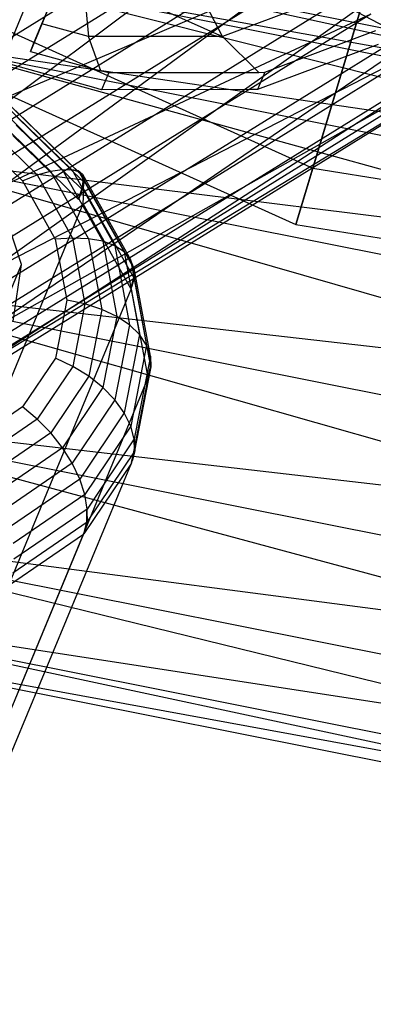
# Paper-space layout 'SW_Model_1' of a CAD drawing. Units: inches. Extents: x -3000 to 3000, y -3000 to 3000.
# Drawn here: x -67 to -50, y -214 to -169 of the extents above; entities that cross this region are included whole.
import ezdxf

# ---------------------------------------------------------------- set-up
doc = ezdxf.new("R2010")
doc.units = ezdxf.units.IN
doc.header["$MEASUREMENT"] = 0
doc.layers.add('SLD-0', color=179, linetype='Continuous')

psp = doc.layouts.new('SW_Model_1')

# ---------------------------------------------------------------- linework, layer by layer
at = {"layer": 'SLD-0', "color": 4}
for p, q in [((-6.948732, -22.18449), (-53.260271, -176.060888)), ((-54.0368, -178.641011), (-7.204907, -23.035665)), ((-97.247256, -156.246196), (-53.260271, -176.060888)), ((-98.665111, -158.537423), (-54.0368, -178.641011)), ((-53.260271, -176.060888), (-54.0368, -178.641011)), ((-53.260271, -176.060888), (-5.643687, -183.815741)), ((-54.0368, -178.641011), (-5.725971, -186.508929))]:
    psp.add_line(p, q, dxfattribs=at)
at = {"layer": 'SLD-0', "color": 7}
for p, q in [((-45.509886, -156.717416), (-74.196032, -178.221447)), ((-45.509886, -156.717416), (-72.107222, -173.178613)), ((-67.503706, -171.210685), (-62.097353, -158.158593)), ((-43.155215, -159.010161), (-76.354395, -183.432198)), ((-43.155215, -159.010161), (-74.196032, -178.221447)), ((-62.279635, -161.211788), (-66.215537, -170.713895)), ((-41.546577, -161.8895), (-78.253721, -188.017576)), ((-41.546577, -161.8895), (-76.354395, -183.432198)), ((-54.564545, -163.836938), (-72.951398, -175.216635)), ((-40.928873, -164.917079), (-79.604854, -191.2795)), ((-40.928873, -164.917079), (-78.253721, -188.017576)), ((-68.727186, -165.922105), (0, -179.592792)), ((0, -180.873386), (-68.727186, -165.922105)), ((-52.955907, -166.716277), (-75.109761, -180.427385)), ((-52.955907, -166.716277), (-72.951398, -175.216635)), ((-69.217248, -167.105219), (0, -180.873386)), ((0, -179.592792), (-69.217248, -167.105219)), ((-69.217248, -167.105219), (0, -180.873386)), ((0, -184.520209), (-69.217248, -167.105219)), ((-63.817986, -167.155003), (-63.554497, -170.03051)), ((-63.817986, -167.155003), (-57.405539, -170.021396)), ((-57.405539, -170.021396), (-58.902905, -167.147719)), ((-41.396143, -167.631976), (-80.202097, -192.72137)), ((-41.396143, -167.631976), (-79.604854, -191.2795)), ((-67.503706, -171.210685), (-66.032208, -167.658174)), ((-52.548274, -168.207875), (-57.405539, -170.021396)), ((-52.548274, -168.207875), (-49.929527, -169.588013)), ((-65.688329, -169.441102), (-65.346583, -168.616056)), ((-50.601236, -169.009022), (-77.198572, -185.470219)), ((-50.601236, -169.009022), (-75.109761, -180.427385)), ((-42.877248, -169.620873), (-80.202097, -192.72137)), ((-42.877248, -169.620873), (-79.954524, -192.123676)), ((-66.04168, -170.294168), (-65.688329, -169.441102)), ((-63.554497, -170.03051), (-65.688329, -169.441102)), ((-57.405539, -170.021396), (-63.554497, -170.03051)), ((-62.991836, -171.604346), (-63.554497, -170.03051)), ((-57.405539, -170.021396), (-55.733131, -171.672132)), ((-55.468233, -171.655959), (-50.373818, -169.753895)), ((-45.146705, -170.580978), (-79.954524, -192.123676)), ((-47.859009, -170.366125), (-78.899826, -189.57741)), ((-45.146705, -170.580978), (-78.899826, -189.57741)), ((-47.859009, -170.366125), (-77.198572, -185.470219)), ((-70.612827, -170.474445), (0, -184.520209)), ((0, -180.873386), (-70.612827, -170.474445)), ((-70.612827, -170.474445), (0, -184.520209)), ((0, -189.978066), (-70.612827, -170.474445)), ((-66.215537, -170.713895), (-66.04168, -170.294168)), ((-50.261517, -170.389508), (-55.800223, -172.457454)), ((-66.215537, -170.713895), (-62.991836, -171.604346)), ((-63.30874, -172.36942), (-67.503706, -171.210685)), ((-62.991836, -171.604346), (-62.901248, -171.623672)), ((-62.62621, -171.682348), (-62.95166, -172.468053)), ((-62.901248, -171.623672), (-62.62621, -171.682348)), ((-62.62621, -171.682348), (-56.491585, -171.673256)), ((-56.491585, -171.673256), (-55.733816, -171.672133)), ((-55.468233, -171.655959), (-55.800223, -172.457454)), ((-55.733816, -171.672133), (-55.733131, -171.672132)), ((-55.733131, -171.672132), (-55.468233, -171.655959)), ((-62.95166, -172.468053), (-63.30874, -172.36942)), ((-56.058581, -172.457837), (-62.95166, -172.468053)), ((-55.800223, -172.457454), (-56.058581, -172.457837)), ((-67.653944, -173.303541), (-64.758027, -176.123641)), ((-67.341124, -173.198614), (-64.329087, -176.131794)), ((-67.064995, -173.263098), (-64.052957, -176.196278)), ((-68.022314, -173.547069), (-65.298349, -176.199718)), ((-66.891999, -173.438501), (-63.879961, -176.371682)), ((-66.827391, -173.719495), (-63.815353, -176.652675)), ((-68.454696, -173.902657), (-65.913995, -176.376841)), ((-63.861098, -177.030721), (-66.873136, -174.09754)), ((-68.937955, -174.359502), (-66.586259, -176.649628)), ((-64.015805, -177.494331), (-67.027842, -174.561151)), ((-72.701458, -175.516847), (0, -189.978066)), ((0, -184.520209), (-72.701458, -175.516847)), ((-72.701458, -175.516847), (0, -189.978066)), ((0, -196.416046), (-72.701458, -175.516847)), ((-66.586259, -176.649628), (-65.913995, -176.376841)), ((-65.913995, -176.376841), (-65.298349, -176.199718)), ((-65.913995, -176.376841), (-64.281695, -179.267454)), ((-65.298349, -176.199718), (-64.758027, -176.123641)), ((-65.298349, -176.199718), (-63.54831, -179.298834)), ((-64.758027, -176.123641), (-62.897515, -179.41839)), ((-64.758027, -176.123641), (-64.42282, -176.144025)), ((-64.42282, -176.144025), (-64.322714, -176.127425)), ((-64.329087, -176.131794), (-64.42282, -176.144025)), ((-64.329087, -176.131794), (-64.052957, -176.196278)), ((-64.322714, -176.127425), (-62.349087, -179.62249)), ((-64.322714, -176.127425), (-64.024819, -176.176987)), ((-64.052957, -176.196278), (-63.879961, -176.371682)), ((-64.024819, -176.176987), (-61.919687, -179.904931)), ((-64.024819, -176.176987), (-63.834167, -176.340287)), ((-63.879961, -176.371682), (-63.815353, -176.652675)), ((-63.834167, -176.340287), (-61.622364, -180.257133)), ((-63.834167, -176.340287), (-63.756551, -176.612362)), ((-66.586259, -176.649628), (-65.075389, -179.325203)), ((-63.790931, -176.951439), (-64.015805, -177.494331)), ((-63.815353, -176.652675), (-63.861098, -177.030721)), ((-63.756551, -176.612362), (-63.790931, -176.951439)), ((-63.763853, -177.038914), (-63.790931, -176.951439)), ((-63.756551, -176.612362), (-61.467631, -180.665773)), ((-64.015805, -177.494331), (-63.861098, -177.030721)), ((-63.801762, -177.70277), (-63.763853, -177.038914)), ((-63.763853, -177.038914), (-61.473049, -181.095662)), ((-69.757413, -192.080983), (-63.801762, -177.70277)), ((-66.631089, -180.478875), (-67.507524, -177.779913)), ((-61.614176, -181.576731), (-63.801762, -177.70277)), ((-64.281695, -179.267454), (-65.075389, -179.325203)), ((-65.075389, -179.325203), (-64.553238, -182.124325)), ((-63.54831, -179.298834), (-64.281695, -179.267454)), ((-64.281695, -179.267454), (-63.717579, -182.291541)), ((-62.897515, -179.41839), (-63.54831, -179.298834)), ((-63.54831, -179.298834), (-62.943503, -182.541051)), ((-62.349087, -179.62249), (-62.897515, -179.41839)), ((-62.897515, -179.41839), (-62.25453, -182.865275)), ((-61.919687, -179.904931), (-62.349087, -179.62249)), ((-62.349087, -179.62249), (-61.671593, -183.25436)), ((-61.622364, -180.257133), (-61.919687, -179.904931)), ((-61.919687, -179.904931), (-61.212406, -183.696484)), ((-80.924651, -214.986587), (-66.631089, -180.478875)), ((-67.007505, -183.078378), (-66.631089, -180.478875)), ((-61.475127, -180.644762), (-61.622364, -180.257133)), ((-61.622364, -180.257133), (-60.890921, -184.178214)), ((-61.467631, -180.665773), (-61.475127, -180.644762)), ((-61.475127, -180.644762), (-61.466688, -180.665511)), ((-61.473049, -181.095662), (-61.467631, -180.665773)), ((-61.466688, -180.665511), (-60.717333, -184.682615)), ((-61.466688, -180.665511), (-61.462064, -181.092606)), ((-75.165167, -181.464765), (0, -196.416046)), ((0, -189.978066), (-75.165167, -181.464765)), ((-75.165167, -181.464765), (0, -196.416046)), ((0, -202.854027), (-75.165167, -181.464765)), ((-61.614176, -181.576731), (-61.473049, -181.095662)), ((-61.571169, -181.472904), (-61.614176, -181.576731)), ((-61.59161, -181.616693), (-61.571169, -181.472904)), ((-61.462064, -181.092606), (-61.571169, -181.472904)), ((-61.462064, -181.092606), (-60.701526, -185.169662)), ((-67.547261, -195.994906), (-61.59161, -181.616693)), ((-61.59161, -181.616693), (-60.835505, -185.669979)), ((-64.553238, -182.124325), (-65.070918, -184.772994)), ((-63.717579, -182.291541), (-64.553238, -182.124325)), ((-63.717579, -182.291541), (-64.276865, -185.153084)), ((-62.943503, -182.541051), (-63.717579, -182.291541)), ((-62.943503, -182.541051), (-63.543131, -185.609001)), ((-62.25453, -182.865275), (-62.943503, -182.541051)), ((-62.25453, -182.865275), (-62.892009, -186.126891)), ((-61.671593, -183.25436), (-62.343285, -186.691018)), ((-61.671593, -183.25436), (-62.25453, -182.865275)), ((-61.212406, -183.696484), (-61.671593, -183.25436)), ((-61.212406, -183.696484), (-61.91363, -187.284242)), ((-60.890921, -184.178214), (-61.212406, -183.696484)), ((-60.890921, -184.178214), (-61.6161, -187.888538)), ((-60.725285, -184.66051), (-60.890921, -184.178214)), ((-65.070918, -184.772994), (-66.577755, -187.01194)), ((-64.276865, -185.153084), (-65.070918, -184.772994)), ((-60.716458, -184.682626), (-61.458997, -188.481773)), ((-60.717333, -184.682615), (-60.725285, -184.66051)), ((-60.725285, -184.66051), (-60.716458, -184.682626)), ((-60.701526, -185.169662), (-60.717333, -184.682615)), ((-60.716458, -184.682626), (-60.689516, -185.169821)), ((-64.276865, -185.153084), (-65.904807, -187.571976)), ((-63.543131, -185.609001), (-64.276865, -185.153084)), ((-60.689516, -185.169821), (-61.443143, -189.025697)), ((-60.835505, -185.669979), (-60.701526, -185.169662)), ((-60.689516, -185.169821), (-60.792955, -185.567254)), ((-66.78344, -200.089555), (-60.827789, -185.711342)), ((-63.543131, -185.609001), (-65.288498, -188.20237)), ((-62.892009, -186.126891), (-63.543131, -185.609001)), ((-60.827789, -185.711342), (-61.577107, -189.545167)), ((-60.792955, -185.567254), (-60.835505, -185.669979)), ((-60.827789, -185.711342), (-60.792955, -185.567254)), ((-62.892009, -186.126891), (-64.747554, -188.883968)), ((-62.343285, -186.691018), (-62.892009, -186.126891)), ((-62.343285, -186.691018), (-64.298412, -189.59606)), ((-61.91363, -187.284242), (-62.343285, -186.691018)), ((-66.577755, -187.01194), (-68.926249, -188.622001)), ((-65.904807, -187.571976), (-66.577755, -187.01194)), ((-61.91363, -187.284242), (-63.954718, -190.317011)), ((-61.6161, -187.888538), (-61.91363, -187.284242)), ((-77.628875, -187.412684), (0, -202.854027)), ((0, -196.416046), (-77.628875, -187.412684)), ((-77.628875, -187.412684), (0, -202.854027)), ((0, -208.311883), (-77.628875, -187.412684)), ((-65.904807, -187.571976), (-68.44205, -189.311438)), ((-65.288498, -188.20237), (-65.904807, -187.571976)), ((-65.288498, -188.20237), (-68.008755, -190.067301)), ((-64.747554, -188.883968), (-65.288498, -188.20237)), ((-61.6161, -187.888538), (-63.726916, -191.024913)), ((-61.472799, -188.435667), (-61.6161, -187.888538)), ((-61.457478, -188.482192), (-63.621927, -191.698258)), ((-61.458997, -188.481773), (-61.472799, -188.435667)), ((-61.472799, -188.435667), (-61.457478, -188.482192)), ((-61.443143, -189.025697), (-61.458997, -188.481773)), ((-61.457478, -188.482192), (-61.430487, -189.029191)), ((-64.747554, -188.883968), (-67.639529, -190.866624)), ((-64.298412, -189.59606), (-64.747554, -188.883968)), ((-61.430487, -189.029191), (-63.628522, -192.295161)), ((-61.577107, -189.545167), (-61.443143, -189.025697)), ((-61.430487, -189.029191), (-61.53282, -189.438248)), ((-67.54072, -203.964118), (-61.585069, -189.585904)), ((-64.298412, -189.59606), (-67.345592, -191.68512)), ((-63.954718, -190.317011), (-64.298412, -189.59606)), ((-61.585069, -189.585904), (-63.769603, -192.831814)), ((-61.585069, -189.585904), (-61.53282, -189.438248)), ((-61.53282, -189.438248), (-61.577107, -189.545167)), ((-63.954718, -190.317011), (-67.135874, -192.497921)), ((-63.726916, -191.024913), (-63.954718, -190.317011)), ((-63.726916, -191.024913), (-67.016748, -193.280328)), ((-63.621927, -191.698258), (-63.726916, -191.024913)), ((-63.621927, -191.698258), (-66.973373, -193.995914)), ((-63.628522, -192.295161), (-63.62368, -191.749822)), ((-63.62368, -191.749822), (-63.621927, -191.698258)), ((-63.62368, -191.749822), (-63.619311, -192.300386)), ((-63.619311, -192.300386), (-67.018907, -194.631053)), ((-63.769603, -192.831814), (-63.628522, -192.295161)), ((-63.619311, -192.300386), (-63.731924, -192.740849)), ((-79.717507, -192.455085), (0, -208.311883)), ((0, -202.854027), (-79.717507, -192.455085)), ((-79.717507, -192.455085), (0, -208.311883)), ((0, -211.958706), (-79.717507, -192.455085)), ((-63.789321, -192.861112), (-63.731924, -192.740849)), ((-63.731924, -192.740849), (-63.769603, -192.831814)), ((-69.744972, -207.239325), (-63.789321, -192.861112)), ((-63.789321, -192.861112), (-67.173543, -195.181238)), ((-81.113085, -195.824311), (0, -211.958706)), ((0, -208.311883), (-81.113085, -195.824311)), ((-81.113085, -195.824311), (0, -211.958706)), ((0, -213.2393), (-81.113085, -195.824311)), ((-81.603147, -197.007425), (0, -213.2393)), ((0, -211.958706), (-81.603147, -197.007425))]:
    psp.add_line(p, q, dxfattribs=at)

doc.saveas('drawing.dxf')
